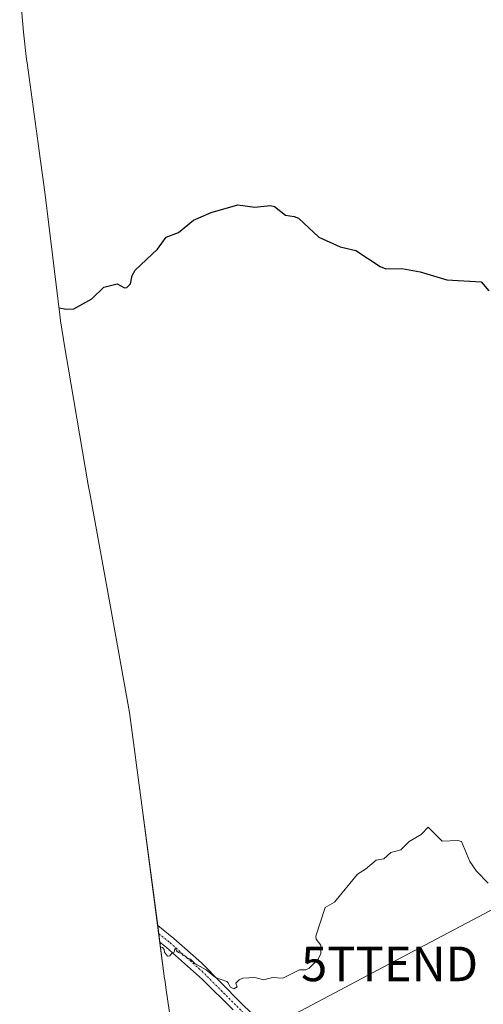
# Model space of a CAD drawing. Units: metres. Extents: x 555918 to 556339, y 4726346 to 4728661.
# Drawn here: x 556084 to 556218, y 4726507 to 4726792 of the extents above; entities that cross this region are included whole.
import ezdxf
from ezdxf.enums import TextEntityAlignment as Align

# ---------------------------------------------------------------- set-up
doc = ezdxf.new("R2010")
doc.units = ezdxf.units.M
doc.header["$MEASUREMENT"] = 0
doc.linetypes.add('TRAZO_Y_PUNTO', pattern=[1, 0.5, -0.25, 0, -0.25])
doc.layers.get('0').update_dxf_attribs({"lineweight": 5})
for name, color, linetype, lineweight in [('Camino', 19, 'Continuous', 0), ('Camino Cxs', 19, 'Continuous', 0), ('Camino eje', 39, 'TRAZO_Y_PUNTO', 13), ('Cultivos herbáceos CxS', 92, 'Continuous', 0), ('Curva de nivel maestra', 36, 'Continuous', 30), ('Curva de nivel normal', 36, 'Continuous', 0), ('Tendido', 6, 'Continuous', 0), ('Torre de tendido puntual', 7, 'Continuous', 0)]:
    doc.layers.add(name, color=color, linetype=linetype, lineweight=lineweight)

# ---------------------------------------------------------------- blocks, each defined once
blk = doc.blocks.new('*U150')
at = {"layer": 'Cultivos herbáceos CxS', "color": 92, "linetype": 'Continuous', "lineweight": 0}
blk.add_polyline3d([(556133.13, 4726462.68, 567.96), (556125.93, 4726511.64, 569.44), (556125.51, 4726514.64, 569.53), (556125.48, 4726514.86, 569.54), (556118.93, 4726565.04, 570.86), (556115.33, 4726591.84, 571.65), (556109.65, 4726623.47, 572.28), (556103.8, 4726655.27, 573.26), (556103.37, 4726657.72, 573.34), (556097.56, 4726691.66, 574.17), (556096.59, 4726697.25, 574.29), (556095.4, 4726705.1, 574.51), (556095.19, 4726706.79, 574.55), (556090.91, 4726741.55, 575.53), (556090.52, 4726744.41, 575.6), (556089.19, 4726754.16, 575.83), (556089.18, 4726754.22, 575.83), (556085.7, 4726779.7, 576.46), (556085.57, 4726780.65, 576.48), (556084.69, 4726788.61, 576.75), (556083.56, 4726800.99, 576.98)], dxfattribs=at)
blk = doc.blocks.new('5TTEND')
blk.add_text('5TTEND', height=10).set_placement((0, 0), align=Align.MIDDLE_CENTER)

msp = doc.modelspace()

# ---------------------------------------------------------------- linework, layer by layer
at = {"layer": 'Camino', "color": 19, "linetype": 'Continuous', "lineweight": 0}
msp.add_polyline3d([(556145.32, 4726505.85, 569.29), (556136.47, 4726514.62, 569.57), (556126.01, 4726523.92, 569.83), (556124.1, 4726525.44, 569.86), (556123.47, 4726530.25, 570.11), (556128.18, 4726526.5, 570.04), (556136.13, 4726519.43, 569.82), (556147.43, 4726507.98, 569.42), (556172.15, 4726483.89, 568.8)], dxfattribs=at)
at = {"layer": 'Camino Cxs', "color": 19, "linetype": 'Continuous', "lineweight": 0}
msp.add_polyline3d([(556145.32, 4726505.85, 569.29), (556136.47, 4726514.62, 569.57), (556126.01, 4726523.92, 569.83), (556124.1, 4726525.44, 569.86), (556123.47, 4726530.25, 570.11), (556128.18, 4726526.5, 570.04), (556136.13, 4726519.43, 569.82), (556147.43, 4726507.98, 569.42), (556172.15, 4726483.89, 568.8)], dxfattribs=at)
at = {"layer": 'Camino eje', "color": 39, "linetype": 'TRAZO_Y_PUNTO', "lineweight": 13}
msp.add_polyline3d([(556123.79, 4726527.85, 569.97), (556127.1, 4726525.21, 569.93), (556136.3, 4726517.03, 569.69), (556146.37, 4726506.91, 569.35), (556171.14, 4726482.78, 568.77), (556185.96, 4726470.08, 568.33), (556195.06, 4726463.73, 567.98), (556200.98, 4726460.35, 567.89), (556210.93, 4726455.48, 567.54), (556225.33, 4726447.86, 567), (556247.76, 4726437.7, 566.59), (556251.15, 4726435.37, 566.51), (556259.83, 4726429.02, 566.35), (556284.17, 4726411.03, 566.04), (556311.3, 4726392.53, 565.6), (556316.73, 4726388.99, 565.54), (556318.9, 4726387.54, 565.48)], dxfattribs=at)
at = {"layer": 'Cultivos herbáceos CxS', "color": 92, "linetype": 'Continuous', "lineweight": 0}
msp.add_polyline3d([(556133.13, 4726462.68, 567.96), (556125.93, 4726511.64, 569.44), (556125.51, 4726514.65, 569.53), (556125.48, 4726514.86, 569.54), (556124.1, 4726525.44, 569.86), (556123.79, 4726527.85, 569.97), (556123.47, 4726530.25, 570.11), (556118.93, 4726565.04, 570.86), (556115.33, 4726591.84, 571.65), (556109.65, 4726623.47, 572.28), (556103.8, 4726655.27, 573.26), (556103.37, 4726657.72, 573.34), (556097.56, 4726691.66, 574.17), (556096.59, 4726697.25, 574.29), (556095.4, 4726705.11, 574.51), (556095.19, 4726706.79, 574.55), (556090.91, 4726741.55, 575.53), (556090.52, 4726744.41, 575.6), (556089.19, 4726754.16, 575.83), (556089.18, 4726754.22, 575.83), (556085.7, 4726779.7, 576.46), (556085.57, 4726780.66, 576.48), (556084.68, 4726788.61, 576.75), (556083.56, 4726800.99, 576.98)], dxfattribs=at)
at = {"layer": 'Curva de nivel maestra', "color": 36, "linetype": 'Continuous', "lineweight": 30}
msp.add_polyline3d([(556094.94, 4726708.84, 575), (556097.01, 4726708.48, 575), (556099.17, 4726708.53, 575), (556104.41, 4726711.41, 575), (556107.91, 4726714.84, 575), (556111.77, 4726715.8, 575), (556113.89, 4726714.68, 575), (556114.55, 4726714.78, 575), (556115.61, 4726715.76, 575), (556116.12, 4726718.24, 575), (556117, 4726719.78, 575), (556123.37, 4726725.79, 575), (556125.93, 4726729.3, 575), (556129.52, 4726730.61, 575), (556133.81, 4726734.22, 575), (556138.89, 4726736.41, 575), (556146.66, 4726738.63, 575), (556151.54, 4726738, 575), (556156.02, 4726738.4, 575), (556157.26, 4726738.17, 575), (556160.44, 4726735.62, 575), (556162.94, 4726735.31, 575), (556164.22, 4726734.76, 575), (556170.1, 4726729.33, 575), (556176.2, 4726726.48, 575), (556180.78, 4726725.47, 575), (556187.86, 4726720.83, 575), (556189.48, 4726720.17, 575), (556194.1, 4726720.22, 575), (556199.43, 4726719.25, 575), (556207.05, 4726716.95, 575), (556216.98, 4726716.37, 575), (556219.26, 4726713.81, 575)], dxfattribs=at)
at = {"layer": 'Curva de nivel normal', "color": 36, "linetype": 'Continuous', "lineweight": 0}
msp.add_polyline3d([(556219.03, 4726542.46, 570), (556215.67, 4726546.01, 570), (556213.74, 4726548.76, 570), (556211.3, 4726554.58, 570), (556210.32, 4726554.87, 570), (556205.72, 4726554.63, 570), (556201.74, 4726558.67, 570), (556199.72, 4726556.58, 570), (556196.22, 4726554.5, 570), (556193.81, 4726552.09, 570), (556190.94, 4726551.32, 570), (556188.91, 4726549.57, 570), (556186.62, 4726549.19, 570), (556183.62, 4726546.52, 570), (556181.28, 4726545.13, 570), (556174.6, 4726537.02, 570), (556171.87, 4726535.48, 570), (556169.21, 4726527.19, 570), (556169.34, 4726526.26, 570), (556170.61, 4726524.59, 570), (556170.69, 4726522.14, 570), (556169.9, 4726520.55, 570), (556167.25, 4726517.94, 570), (556166.27, 4726517.47, 570), (556164.46, 4726517.44, 570), (556159.68, 4726515, 570), (556156.68, 4726515.18, 570), (556154.14, 4726514.53, 570), (556151.61, 4726515.25, 570), (556148.09, 4726515.07, 570), (556147.04, 4726514.57, 570), (556146.09, 4726513.6, 570), (556146.5, 4726512.5, 570), (556145.5, 4726511.93, 570), (556144.5, 4726512.47, 570), (556143.8, 4726513.8, 570), (556143.5, 4726514.1, 570), (556140.22, 4726515.22, 570), (556137.5, 4726517.46, 570), (556134.24, 4726519.24, 570), (556132.93, 4726520.5, 570), (556131.91, 4726520.91, 570), (556131.5, 4726521.38, 570), (556130.69, 4726521.69, 570), (556130.5, 4726522.12, 570), (556129.5, 4726522.41, 570), (556128.91, 4726522.91, 570), (556128.66, 4726523.5, 570), (556128.41, 4726523.5, 570), (556128.2, 4726522.5, 570), (556127.5, 4726522.15, 570), (556126.94, 4726521.5, 570), (556126.35, 4726521.35, 570), (556125.48, 4726522.5, 570), (556125.35, 4726523.35, 570), (556124.86, 4726523.86, 570), (556124.5, 4726523.96, 570), (556124.3, 4726523.91, 570)], dxfattribs=at)
at = {"layer": 'Tendido', "color": 6, "linetype": 'Continuous', "lineweight": 0}
msp.add_polyline3d([(556308.46, 4726581.46, 571.05), (556190.54, 4726519.15, 569.05), (556129.57, 4726486.88, 568.61)], dxfattribs=at)

# ---------------------------------------------------------------- block references
at = {"layer": 'Cultivos herbáceos CxS', "color": 92, "linetype": 'Continuous', "lineweight": 0}
msp.add_blockref('*U150', (0, 0), dxfattribs=at)
at = {"layer": 'Torre de tendido puntual', "linetype": 'Continuous', "lineweight": 0}
msp.add_blockref('5TTEND', (556190.54, 4726519.15, 569.08), dxfattribs=at)

doc.saveas('drawing.dxf')
